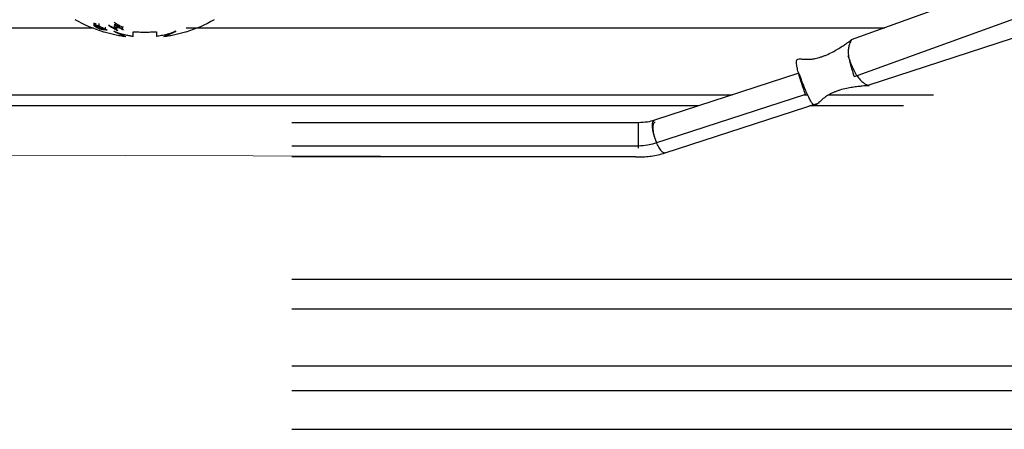
# Model space of a CAD drawing. Units: millimetres. Extents: x 203 to 1314, y 182 to 1229.
# Drawn here: x 464 to 507, y 394 to 412 of the extents above; entities that cross this region are included whole.
import ezdxf

# ---------------------------------------------------------------- set-up
doc = ezdxf.new("R2010")
doc.units = ezdxf.units.MM
doc.layers.add('Dübel', color=7, linetype='Continuous', lineweight=0)
doc.layers.add('Kassette', color=7, linetype='Continuous', lineweight=0)
doc.layers.add('Kabel', color=7, linetype='Continuous')

# ---------------------------------------------------------------- blocks, each defined once
blk = doc.blocks.new('Dübel_DS_ELKARO_M')
at = {"layer": 'Dübel', "color": 7, "linetype": 'Continuous', "lineweight": 25}
for p, q in [((-2.21, -28.957), (-2.209, -28.971)), ((-2.209, -28.86), (-2.209, -28.971)), ((-2.194, -28.987), (-2.194, -28.876)), ((-2.164, -29.008), (-2.164, -28.898)), ((-2.164, -29.008), (-2.05, -29.074)), ((-2.15, -28.877), (-2.15, -28.988)), ((-2.143, -28.982), (-2.143, -28.871)), ((-2.121, -28.981), (-2.121, -28.871)), ((-2.05, -28.965), (-2.05, -29.074)), ((-2.005, -29.096), (-2.005, -28.987)), ((-1.988, -28.887), (-1.988, -28.997)), ((-1.96, -29.114), (-1.96, -29.007)), ((-1.53, -28.969), (-1.574, -28.973)), ((-1.278, -28.935), (-1.323, -28.943)), ((-1.318, -29.097), (-1.318, -28.989)), ((-1.157, -29.045), (-1.157, -28.936)), ((-1.111, -29.071), (-1.111, -28.962)), ((-1.96, -29.114), (-1.9, -29.135)), ((-1.9, -29.028), (-1.9, -29.135)), ((-1.856, -29.04), (-1.856, -29.147)), ((-1.811, -29.157), (-1.811, -29.049)), ((-1.723, -29.041), (-1.723, -29.149)), ((-1.219, -29.176), (-1.219, -29.07)), ((-1.219, -29.176), (-1.175, -29.173)), ((-0.968, -29.147), (-0.968, -29.04)), ((-0.968, -29.147), (-0.923, -29.14))]:
    blk.add_line(p, q, dxfattribs=at)
for points in [[(-1.778, -29.26), (-2.208, -29.127), (-2.623, -28.946), (-3.013, -28.721)], [(-2.21, -28.957), (-2.205, -28.955), (-2.2, -28.953), (-2.196, -28.952)], [(-2.194, -28.987), (-2.199, -28.981), (-2.204, -28.976), (-2.209, -28.971)], [(-2.196, -28.952), (-2.186, -28.952), (-2.176, -28.952), (-2.166, -28.952)], [(-2.164, -29.008), (-2.174, -29.001), (-2.184, -28.994), (-2.194, -28.987)], [(-2.166, -28.952), (-2.137, -28.956), (-2.077, -28.964), (-2.018, -28.969), (-1.989, -28.972)], [(-2.143, -28.982), (-2.145, -28.984), (-2.148, -28.986), (-2.15, -28.988)], [(-2.15, -28.988), (-2.147, -28.992), (-2.145, -28.995), (-2.142, -28.999)], [(-2.121, -28.981), (-2.128, -28.981), (-2.136, -28.982), (-2.143, -28.982)], [(-2.142, -28.999), (-2.134, -29.005), (-2.127, -29.011), (-2.119, -29.016)], [(-1.989, -28.972), (-1.93, -29.009), (-1.813, -29.082), (-1.693, -29.144), (-1.633, -29.176)], [(-1.219, -29.176), (-1.279, -29.145), (-1.399, -29.083), (-1.516, -29.01), (-1.574, -28.973)], [(-1.53, -28.969), (-1.502, -28.987), (-1.447, -29.022), (-1.392, -29.055), (-1.364, -29.071)], [(-1.157, -29.045), (-1.184, -29.029), (-1.24, -28.996), (-1.295, -28.96), (-1.323, -28.943)], [(-1.278, -28.935), (-1.22, -28.972), (-1.103, -29.046), (-0.983, -29.109), (-0.923, -29.14)], [(3.013, -28.721), (2.623, -28.946), (2.208, -29.127), (1.778, -29.26)], [(-2.119, -29.016), (-2.082, -29.039), (-2.044, -29.061), (-2.006, -29.082)], [(-2.005, -29.096), (-2.02, -29.089), (-2.035, -29.081), (-2.05, -29.074)], [(-2.006, -29.082), (-1.993, -29.088), (-1.981, -29.094), (-1.968, -29.099)], [(-1.96, -29.114), (-1.975, -29.108), (-1.99, -29.102), (-2.005, -29.096)], [(-1.968, -29.099), (-1.956, -29.104), (-1.943, -29.109), (-1.931, -29.114)], [(-1.931, -29.114), (-1.918, -29.118), (-1.906, -29.121), (-1.893, -29.125)], [(-1.856, -29.147), (-1.87, -29.143), (-1.885, -29.139), (-1.9, -29.135)], [(-1.893, -29.125), (-1.881, -29.128), (-1.869, -29.131), (-1.856, -29.133)], [(-1.811, -29.157), (-1.826, -29.154), (-1.841, -29.151), (-1.856, -29.147)], [(-1.633, -29.176), (-1.663, -29.173), (-1.722, -29.168), (-1.781, -29.16), (-1.811, -29.157)], [(-1.778, -29.26), (-1.777, -29.259), (-1.776, -29.258), (-1.768, -29.247), (-1.764, -29.242)], [(-1.364, -29.071), (-1.329, -29.068), (-1.26, -29.061), (-1.191, -29.05), (-1.157, -29.045)], [(-1.111, -29.071), (-1.146, -29.076), (-1.215, -29.087), (-1.284, -29.094), (-1.318, -29.097)], [(-1.318, -29.097), (-1.295, -29.11), (-1.247, -29.136), (-1.199, -29.161), (-1.175, -29.173)], [(-1.219, -29.07), (-1.205, -29.068), (-1.19, -29.067), (-1.175, -29.066)], [(-0.968, -29.147), (-0.992, -29.135), (-1.04, -29.111), (-1.087, -29.084), (-1.111, -29.071)], [(-0.968, -29.04), (-0.953, -29.037), (-0.938, -29.035), (-0.923, -29.032)], [(1.764, -29.242), (1.768, -29.247), (1.776, -29.258), (1.777, -29.259), (1.778, -29.26)]]:
    blk.add_open_spline(points, degree=3, dxfattribs=at)
for points, knots in [([(-1.988, -28.997), (-2.01, -28.995), (-2.054, -28.99), (-2.099, -28.984), (-2.121, -28.981)], [0, 0, 0, 0, 0.499327, 1, 1, 1, 1]), ([(-1.723, -29.149), (-1.766, -29.126), (-1.855, -29.079), (-1.942, -29.025), (-1.988, -28.997)], [0, 0, 0, 0, 0.478976, 1, 1, 1, 1]), ([(-1.323, -28.831), (-1.295, -28.85), (-1.24, -28.886), (-1.184, -28.919), (-1.157, -28.936)], [0, 0, 0, 0, 0.511923, 1, 1, 1, 1]), ([(-1.318, -28.989), (-1.284, -28.985), (-1.215, -28.978), (-1.146, -28.968), (-1.111, -28.962)], [0, 0, 0, 0, 0.498572, 1, 1, 1, 1]), ([(-1.111, -28.962), (-1.087, -28.976), (-1.039, -29.003), (-0.991, -29.028), (-0.968, -29.04)], [0, 0, 0, 0, 0.511232, 1, 1, 1, 1]), ([(-1.856, -29.133), (-1.834, -29.136), (-1.79, -29.142), (-1.745, -29.147), (-1.723, -29.149)], [0, 0, 0, 0, 0.500961, 1, 1, 1, 1]), ([(-1.764, -29.242), (-1.687, -29.265), (-1.534, -29.31), (-1.301, -29.366), (-1.066, -29.414), (-0.908, -29.438), (-0.828, -29.45)], [0, 0, 0, 0, 0.2502, 0.5, 0.7498, 1, 1, 1, 1]), ([(-0.502, -29.45), (-0.553, -29.442), (-0.655, -29.427), (-0.806, -29.397), (-0.97, -29.357), (-1.157, -29.3), (-1.278, -29.249), (-1.345, -29.22)], [0, 0, 0, 0, 0.16059, 0.32743, 0.498221, 0.723932, 1, 1, 1, 1]), ([(-1.345, -29.22), (-1.318, -29.233), (-1.267, -29.257), (-1.199, -29.289), (-1.139, -29.317), (-1.087, -29.341), (-1.012, -29.375), (-0.921, -29.414), (-0.859, -29.438), (-0.828, -29.45)], [0, 0, 0, 0, 0.116977, 0.227722, 0.330566, 0.424046, 0.506869, 0.759251, 1, 1, 1, 1]), ([(-0.502, -29.242), (-0.419, -29.247), (-0.251, -29.257), (0, -29.261), (0.251, -29.257), (0.419, -29.247), (0.502, -29.242)], [0, 0, 0, 0, 0.250249, 0.5, 0.749751, 1, 1, 1, 1]), ([(-0.502, -29.45), (-0.502, -29.438), (-0.502, -29.414), (-0.502, -29.366), (-0.502, -29.31), (-0.502, -29.265), (-0.502, -29.242)], [0, 0, 0, 0, 0.2502, 0.5, 0.7498, 1, 1, 1, 1]), ([(1.345, -29.22), (1.317, -29.233), (1.265, -29.256), (1.181, -29.288), (1.101, -29.316), (1.025, -29.34), (0.904, -29.374), (0.733, -29.414), (0.578, -29.438), (0.502, -29.45)], [0, 0, 0, 0, 0.116103, 0.226103, 0.328371, 0.421474, 0.504145, 0.75768, 1, 1, 1, 1]), ([(0.502, -29.242), (0.502, -29.265), (0.502, -29.31), (0.502, -29.366), (0.502, -29.414), (0.502, -29.438), (0.502, -29.45)], [0, 0, 0, 0, 0.2502, 0.5, 0.7498, 1, 1, 1, 1]), ([(0.828, -29.45), (0.848, -29.442), (0.889, -29.427), (0.961, -29.397), (1.052, -29.357), (1.174, -29.3), (1.284, -29.249), (1.345, -29.22)], [0, 0, 0, 0, 0.160508, 0.32724, 0.497902, 0.723889, 1, 1, 1, 1]), ([(0.828, -29.45), (0.908, -29.438), (1.066, -29.414), (1.301, -29.366), (1.534, -29.31), (1.687, -29.265), (1.764, -29.242)], [0, 0, 0, 0, 0.2502, 0.5, 0.7498, 1, 1, 1, 1])]:
    blk.add_open_spline(points, degree=3, knots=knots, dxfattribs=at)
blk = doc.blocks.new('Kabel_DS_ELKARO_M')
at = {"layer": 'Kabel', "color": 7, "linetype": 'Continuous', "lineweight": 25}
for p, q in [((-25.792, -8.816), (-48.528, -17.057)), ((-48.395, -18.65), (-25.266, -10.267)), ((-47.79, -19.026), (-24.819, -11.501)), ((-50.794, -18.5), (-57.061, -20.544)), ((-50.511, -19.417), (-57.061, -21.553)), ((-56.596, -21.958), (-49.925, -19.783)), ((-57.747, -20.649), (-72.763, -20.649)), ((-57.747, -21.658), (-72.763, -21.658))]:
    blk.add_line(p, q, dxfattribs=at)
at = {"layer": 'Kabel'}
blk.add_line((-57.873, -22.133), (-72.763, -22.133), dxfattribs=at)
at = {"layer": 'Kabel', "color": 7, "linetype": 'Continuous', "lineweight": 25}
for points, knots in [([(-50.511, -19.417), (-50.52, -19.392), (-50.538, -19.343), (-50.563, -19.271), (-50.588, -19.201), (-50.612, -19.134), (-50.634, -19.07), (-50.655, -19.009), (-50.674, -18.951), (-50.693, -18.895), (-50.733, -18.773), (-50.791, -18.581), (-50.855, -18.347), (-50.895, -18.16), (-50.912, -18.02), (-50.897, -17.933), (-50.839, -17.885), (-50.724, -17.88), (-50.532, -17.898), (-50.31, -17.899), (-50.084, -17.867), (-49.901, -17.819), (-49.743, -17.765), (-49.565, -17.694), (-49.353, -17.592), (-49.12, -17.461), (-48.928, -17.34), (-48.772, -17.235), (-48.657, -17.154), (-48.577, -17.096), (-48.532, -17.06), (-48.519, -17.052), (-48.533, -17.074), (-48.569, -17.134), (-48.613, -17.238), (-48.652, -17.392), (-48.665, -17.596), (-48.641, -17.835), (-48.594, -18.045), (-48.544, -18.214), (-48.503, -18.341), (-48.453, -18.489), (-48.415, -18.594), (-48.395, -18.65)], [0, 0, 0, 0, 0.009681, 0.019057, 0.028129, 0.036897, 0.04536, 0.05352, 0.061376, 0.068928, 0.076177, 0.112004, 0.151983, 0.191581, 0.224717, 0.263907, 0.297084, 0.340425, 0.377845, 0.411855, 0.43736, 0.465095, 0.481365, 0.498412, 0.535234, 0.567989, 0.599692, 0.625316, 0.648114, 0.667168, 0.684961, 0.704097, 0.726259, 0.752086, 0.781918, 0.81678, 0.854413, 0.891009, 0.927729, 0.942205, 0.959072, 0.978335, 1, 1, 1, 1]), ([(-48.678, -17.733), (-48.669, -17.759), (-48.651, -17.809), (-48.624, -17.882), (-48.597, -17.951), (-48.573, -18.016), (-48.549, -18.076), (-48.526, -18.132), (-48.505, -18.184), (-48.484, -18.231), (-48.432, -18.346), (-48.343, -18.519), (-48.208, -18.718), (-48.068, -18.865), (-47.939, -18.959), (-47.839, -19.009), (-47.774, -19.032), (-47.749, -19.04), (-47.765, -19.041), (-47.823, -19.044), (-47.923, -19.05), (-48.063, -19.061), (-48.251, -19.081), (-48.476, -19.112), (-48.738, -19.16), (-48.966, -19.217), (-49.148, -19.277), (-49.304, -19.337), (-49.475, -19.418), (-49.668, -19.538), (-49.837, -19.681), (-49.973, -19.818), (-50.064, -19.887), (-50.14, -19.887), (-50.207, -19.829), (-50.284, -19.711), (-50.372, -19.542), (-50.474, -19.322), (-50.561, -19.115), (-50.627, -18.947), (-50.679, -18.811), (-50.735, -18.661), (-50.774, -18.555), (-50.794, -18.5)], [0, 0, 0, 0, 0.010001, 0.019523, 0.028565, 0.037129, 0.045215, 0.052823, 0.059953, 0.066607, 0.072785, 0.10948, 0.146102, 0.183747, 0.218553, 0.248325, 0.274097, 0.296198, 0.315304, 0.333099, 0.352188, 0.375029, 0.400699, 0.432425, 0.46518, 0.501894, 0.518911, 0.535166, 0.562862, 0.588348, 0.622362, 0.659802, 0.703174, 0.736298, 0.77542, 0.808508, 0.848033, 0.888023, 0.923863, 0.940591, 0.958856, 0.978659, 1, 1, 1, 1]), ([(-57.061, -20.544), (-57.159, -20.572), (-57.375, -20.633), (-57.616, -20.644), (-57.747, -20.649)], [0, 0, 0, 0, 0.452876, 1, 1, 1, 1]), ([(-57.061, -21.553), (-57.159, -21.581), (-57.375, -21.642), (-57.616, -21.653), (-57.747, -21.658)], [0, 0, 0, 0, 0.452876, 1, 1, 1, 1]), ([(-57.873, -22.133), (-57.544, -22.127), (-57.158, -22.113), (-56.795, -22.013), (-56.596, -21.958)], [0, 0, 0, 0, 0.452724, 1, 1, 1, 1])]:
    blk.add_open_spline(points, degree=3, knots=knots, dxfattribs=at)
at = {"layer": 'Kabel', "color": 8, "linetype": 'Continuous', "lineweight": 25}
for points, knots in [([(-57.747, -21.756), (-57.747, -21.679), (-57.747, -21.527), (-57.747, -21.261), (-57.747, -21.01), (-57.747, -20.806), (-57.747, -20.674), (-57.747, -20.661), (-57.747, -20.655)], [0, 0, 0, 0, 0.170387, 0.340774, 0.511161, 0.681548, 0.851935, 1, 1, 1, 1]), ([(-56.998, -21.411), (-56.999, -21.409), (-57.034, -21.334), (-57.086, -21.156), (-57.137, -20.916), (-57.146, -20.713), (-57.12, -20.58), (-57.077, -20.56), (-57.058, -20.552)], [0, 0, 0, 0, 0.005552, 0.213641, 0.421731, 0.629821, 0.83791, 1, 1, 1, 1]), ([(-56.599, -21.95), (-56.603, -21.954), (-56.629, -21.977), (-56.705, -21.93), (-56.813, -21.807), (-56.924, -21.607), (-57.019, -21.366), (-57.086, -21.115), (-57.118, -20.886), (-57.106, -20.717), (-57.073, -20.629), (-57.037, -20.63), (-57.029, -20.631)], [0, 0, 0, 0, 0.025971, 0.143456, 0.260941, 0.378426, 0.49591, 0.613395, 0.73088, 0.848365, 0.96585, 1, 1, 1, 1])]:
    blk.add_open_spline(points, degree=3, knots=knots, dxfattribs=at)

msp = doc.modelspace()

# ---------------------------------------------------------------- linework, layer by layer
at = {"layer": 'Dübel'}
msp.add_line((463.07, 406.38), (490.714, 406.303), dxfattribs=at)
at = {"layer": 'Kassette', "color": 8, "linetype": 'Continuous', "lineweight": 25}
for p, q in [((385.92, 411.908), (467.231, 411.908)), ((471.233, 411.908), (501.521, 411.908)), ((475.825, 397.25), (890.927, 397.25)), ((890.927, 396.159), (475.825, 396.159)), ((475.825, 394.494), (890.927, 394.494))]:
    msp.add_line(p, q, dxfattribs=at)
at = {"layer": 'Kassette', "color": 7, "linetype": 'Continuous', "lineweight": 25}
for p, q in [((385.583, 408.996), (494.911, 408.996)), ((498.005, 408.996), (498.169, 408.996)), ((499.081, 408.996), (503.629, 408.996)), ((493.452, 408.52), (385.583, 408.52)), ((502.316, 408.52), (498.253, 408.52)), ((475.825, 401.009), (890.927, 401.009)), ((890.927, 399.703), (475.825, 399.703))]:
    msp.add_line(p, q, dxfattribs=at)

# ---------------------------------------------------------------- block references
at = {"layer": 'Dübel'}
msp.add_blockref('Dübel_DS_ELKARO_M', (469.447, 440.977), dxfattribs=at)
at = {"layer": 'Kabel'}
msp.add_blockref('Kabel_DS_ELKARO_M', (548.588, 428.436), dxfattribs=at)

doc.saveas('drawing.dxf')
